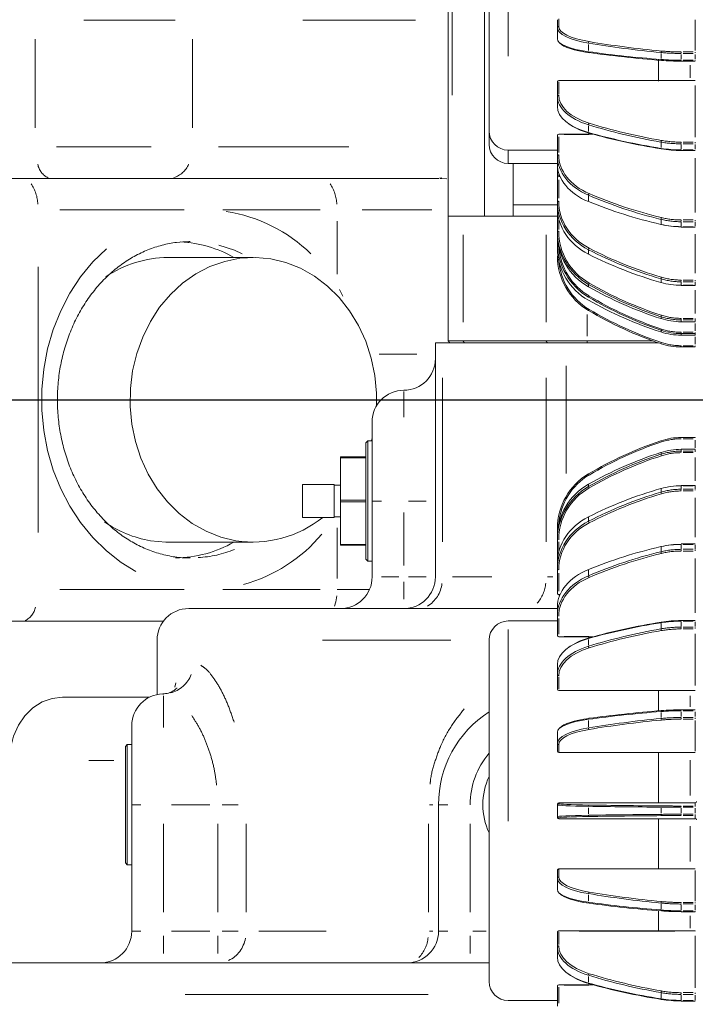
# Model space of a CAD drawing. Units: millimetres. Extents: x -371 to 40754, y -327 to 6132.
# Drawn here: x 1645 to 1752, y 5256 to 5411 of the extents above; entities that cross this region are included whole.
import ezdxf

# ---------------------------------------------------------------- set-up
doc = ezdxf.new("R2010")
doc.units = ezdxf.units.MM
doc.header["$LTSCALE"] = 30
doc.linetypes.add('AM_ISO08W050', pattern=[18, 12, -1.5, 3, -1.5])
doc.linetypes.add('PHANTOM', pattern=[26.5, 20, -1.5, 1, -1.5, 1, -1.5])
for name, color, linetype, lineweight in [('AM_5', 3, 'Continuous', 25), ('AM_7', 4, 'AM_ISO08W050', 25), ('LineThick', 7, 'Continuous', 30)]:
    doc.layers.add(name, color=color, linetype=linetype, lineweight=lineweight)
doc.styles.add('HHI_Dims', font='simplex.shx', dxfattribs={"width": 0.8, "bigfont": 'whgtxt.shx'})
doc.dimstyles.new('HHI_Standard$4', dxfattribs={"dimtxt": 3.5, "dimasz": 3.5, "dimexe": 1, "dimexo": 1, "dimgap": 1.5, "dimtad": 1, "dimdsep": 46, "dimtxsty": 'HHI_Dims', "dimcen": 0, "dimclrd": 1, "dimclre": 1, "dimclrt": 1, "dimadec": 0, "dimazin": 2, "dimtp": 0.1, "dimtm": 0.1, "dimtfac": 0.65, "dimtofl": 0, "dimtmove": 0, "dimatfit": 3, "dimldrblk": 'OPEN30', "dimfxl": 1, "dimlwd": -1, "dimlwe": -1, "dimarcsym": 1})

# ---------------------------------------------------------------- blocks, each defined once
blk = doc.blocks.new('z3')
at = {"color": 7, "linetype": 'Continuous', "lineweight": 15}
for p, q in [((1247, 279), (1247, 406.8)), ((1252.77, 406.8), (1252.77, 279)), ((1253.5, 292.47), (1253.5, 342.25)), ((1264.3, 308.82), (1264.3, 310.08)), ((1264.3, 307.03), (1264.3, 308.82)), ((1280.3, 300.38), (1280.3, 303.82)), ((1283.86, 303.52), (1286.1, 303.52)), ((1286.1, 300.48), (1264.5, 300.48)), ((1264.3, 297.96), (1264.3, 300.28)), ((1264.3, 296.35), (1264.3, 297.96)), ((1253.5, 290.35), (1253.5, 292.47)), ((1264.3, 288.57), (1264.3, 291.79)), ((1269.91, 291.99), (1264.5, 291.99)), ((1256.5, 289.47), (1264.3, 289.47)), ((1264.3, 287.26), (1264.3, 288.57)), ((1283.86, 289.39), (1286.1, 289.39)), ((1256.5, 287.35), (1264.3, 287.35)), ((1257.29, 287.35), (1257.29, 280.8)), ((1264.3, 286.45), (1264.3, 287.26)), ((1264.3, 285.18), (1264.3, 286.45)), ((1157.19, 285), (1179.69, 285)), ((1179.69, 285), (1226.96, 285)), ((1226.96, 285), (1245.55, 285)), ((1264.3, 281.29), (1264.3, 285.18)), ((1264.68, 285.38), (1264.5, 285.38)), ((1257.29, 280.8), (1257.29, 279)), ((1264.3, 280.8), (1257.29, 280.8)), ((1264.3, 280.36), (1264.3, 281.29)), ((1264.3, 276.6), (1264.3, 280.36)), ((1247, 259.3), (1247, 279)), ((1247, 279), (1249.38, 279)), ((1262.52, 279), (1249.38, 279)), ((1262.52, 279), (1264.3, 279)), ((1283.86, 277.3), (1286.1, 277.3)), ((1264.3, 276.12), (1264.3, 276.6)), ((1264.3, 274.84), (1264.3, 276.12)), ((1206.22, 275), (1206.04, 275)), ((1216.22, 272.5), (1202.72, 272.5)), ((1283.86, 268.07), (1286.1, 268.07)), ((1283.86, 262.34), (1283.86, 262.33)), ((1283.86, 262.33), (1286.1, 262.33)), ((1286.1, 260.47), (1283.86, 260.47)), ((1283.86, 260.22), (1283.86, 260.21)), ((1283.86, 260.21), (1286.1, 260.21)), ((1245, 222), (1245, 259)), ((1246.13, 259), (1245, 259)), ((1246.13, 259), (1262.51, 259)), ((1247, 259.3), (1249.38, 259.3)), ((1247.3, 259), (1247, 259.3)), ((1249.38, 259.3), (1262.52, 259.3)), ((1265.68, 259), (1262.51, 259)), ((1262.52, 259.3), (1268.99, 259.3)), ((1265.68, 259), (1280.3, 259)), ((1268.99, 259.3), (1279.44, 259.3)), ((1286.1, 258.35), (1283.86, 258.35)), ((1235, 234), (1235, 246.5)), ((1234.3, 243.5), (1234, 243.2)), ((1234, 224.8), (1234, 243.2)), ((1235, 243.5), (1234.3, 243.5)), ((1234.3, 243.5), (1234.3, 224.5)), ((1235, 243.99), (1234.88, 243.5)), ((1283.86, 244.04), (1286.1, 244.04)), ((1286.1, 242.18), (1283.86, 242.18)), ((1283.86, 242.18), (1283.86, 242.17)), ((1234, 241), (1230, 241)), ((1230, 240.85), (1230, 241)), ((1230, 240.85), (1234, 240.85)), ((1230, 234.15), (1230, 240.85)), ((1229, 236.6), (1224, 236.6)), ((1224, 236.6), (1224, 231.4)), ((1229, 236.6), (1229, 231.4)), ((1230, 236.5), (1229, 236.5)), ((1286.1, 236.44), (1283.86, 236.44)), ((1230, 233.85), (1230, 234.15)), ((1234, 234.15), (1230, 234.15)), ((1230, 233.85), (1234, 233.85)), ((1230, 227.15), (1230, 233.85)), ((1235, 222), (1235, 234)), ((1224, 231.4), (1229, 231.4)), ((1229, 231.5), (1230, 231.5)), ((1264.3, 228.39), (1264.3, 229.67)), ((1202.72, 227.5), (1216.22, 227.5)), ((1264.3, 227.91), (1264.3, 228.39)), ((1264.3, 224.16), (1264.3, 227.91)), ((1234, 227.15), (1230, 227.15)), ((1230, 227), (1230, 227.15)), ((1230, 227), (1234, 227)), ((1286.1, 227.21), (1283.86, 227.21)), ((1206.03, 225), (1206.22, 225)), ((1234, 224.8), (1234.3, 224.5)), ((1234.3, 224.5), (1235, 224.5)), ((1264.3, 223.23), (1264.3, 224.16)), ((1264.3, 219.33), (1264.3, 223.23)), ((1264.5, 219.13), (1264.68, 219.13)), ((1206, 217), (1264.3, 217)), ((1264.3, 215.94), (1264.3, 217.25)), ((1179.69, 215), (1157.19, 215)), ((1202, 215), (1179.69, 215)), ((1264.3, 215.04), (1256.5, 215.04)), ((1264.3, 212.73), (1264.3, 215.94)), ((1286.1, 215.12), (1283.86, 215.12)), ((1201, 212), (1201, 203.4)), ((1253.5, 158.04), (1253.5, 212.04)), ((1264.5, 212.53), (1269.91, 212.53)), ((1264.3, 206.55), (1264.3, 208.16)), ((1264.3, 204.23), (1264.3, 206.55)), ((1264.5, 204.06), (1264.5, 204.03)), ((1264.5, 204.03), (1286.1, 204.03)), ((1280.3, 200.84), (1280.3, 204.03)), ((1186.04, 203), (1199.82, 203)), ((1286.1, 200.99), (1283.86, 200.99)), ((1197, 186), (1197, 198.5)), ((1264.3, 195.69), (1264.3, 197.49)), ((1196.3, 195.5), (1196, 195.2)), ((1196, 176.8), (1196, 195.2)), ((1197, 195.5), (1196.3, 195.5)), ((1196.3, 195.5), (1196.3, 176.5)), ((1264.3, 194.44), (1264.3, 195.69)), ((1264.5, 194.24), (1286.1, 194.24)), ((1264.5, 194.24), (1264.5, 194.24)), ((1280.3, 186.28), (1280.3, 194.24)), ((1197, 166), (1197, 186)), ((1245.5, 166), (1245.5, 186)), ((1264.3, 185.97), (1264.3, 186.08)), ((1264.3, 184.11), (1264.3, 185.97)), ((1286.1, 186.28), (1264.5, 186.28)), ((1264.5, 186.28), (1264.5, 186.28)), ((1286.1, 186.28), (1286.1, 186.28)), ((1264.3, 183.99), (1264.3, 184.11)), ((1264.5, 183.79), (1286.1, 183.79)), ((1280.3, 175.84), (1280.3, 183.79)), ((1286.1, 183.79), (1286.1, 183.79)), ((1196, 176.8), (1196.3, 176.5)), ((1196.3, 176.5), (1197, 176.5)), ((1264.3, 174.38), (1264.3, 175.64)), ((1264.3, 172.59), (1264.3, 174.38)), ((1286.1, 175.84), (1264.5, 175.84)), ((1280.3, 166.04), (1280.3, 169.24)), ((1283.86, 169.08), (1286.1, 169.08)), ((1264.3, 163.53), (1264.3, 165.84)), ((1286.1, 166.04), (1264.5, 166.04)), ((1264.3, 161.92), (1264.3, 163.53)), ((1177, 161), (1253.5, 161)), ((1264.3, 154.14), (1264.3, 157.35)), ((1269.91, 157.55), (1264.5, 157.55)), ((1256.5, 155.04), (1264.3, 155.04)), ((1283.86, 154.96), (1286.1, 154.96))]:
    blk.add_line(p, q, dxfattribs=at)
at = {"color": 8, "linetype": 'PHANTOM', "lineweight": 0}
for p, q in [((1247.67, 387.63), (1247.67, 298.17)), ((1256.5, 339.38), (1256.5, 304.31)), ((1203.85, 310), (1189.43, 310)), ((1241.88, 310), (1224.04, 310)), ((1264.5, 310.22), (1264.5, 309.06)), ((1286.1, 305.21), (1286.1, 310.04)), ((1181.72, 293), (1181.72, 307)), ((1206.62, 307), (1206.62, 293)), ((1269.21, 306.18), (1269.21, 305.21)), ((1280.68, 303.95), (1280.68, 304.73)), ((1283.86, 304.97), (1283.86, 304.85)), ((1283.86, 304.58), (1283.86, 303.82)), ((1283.86, 303.65), (1283.86, 303.57)), ((1284.19, 304.98), (1285.76, 304.98)), ((1285.76, 304.74), (1284.19, 304.74)), ((1284.19, 303.67), (1285.76, 303.67)), ((1286.1, 304.97), (1286.1, 304.85)), ((1286.1, 303.82), (1286.1, 304.58)), ((1286.1, 303.65), (1286.1, 303.57)), ((1285.3, 300.9), (1285.3, 302.87)), ((1264.5, 300.48), (1264.5, 300.45)), ((1282.86, 300.45), (1267.74, 300.45)), ((1286.1, 300.48), (1286.1, 300.45)), ((1264.5, 300.27), (1264.5, 298.31)), ((1286.1, 291.49), (1286.1, 299.69)), ((1269.21, 293.31), (1269.21, 292.4)), ((1264.5, 291.99), (1264.5, 291.98)), ((1264.5, 291.57), (1264.5, 289.06)), ((1269.29, 291.92), (1265.35, 291.92)), ((1185.12, 290), (1200.08, 290)), ((1210.74, 290), (1231.33, 290)), ((1256.5, 289.47), (1256.5, 287.35)), ((1280.68, 289.87), (1280.68, 290.6)), ((1283.86, 290.7), (1283.86, 290.57)), ((1283.86, 290.33), (1283.86, 289.62)), ((1283.86, 289.48), (1283.86, 289.43)), ((1284.19, 290.72), (1285.76, 290.72)), ((1285.76, 290.45), (1284.19, 290.45)), ((1284.19, 289.49), (1285.76, 289.49)), ((1286.1, 290.7), (1286.1, 290.57)), ((1286.1, 289.62), (1286.1, 290.33)), ((1286.1, 289.48), (1286.1, 289.43)), ((1286.1, 279.62), (1286.1, 288.2)), ((1245.68, 285.03), (1246.05, 285.1)), ((1245.76, 284.99), (1246.79, 284.93)), ((1264.5, 285.38), (1264.5, 285.37)), ((1264.69, 285.28), (1264.53, 285.28)), ((1264.5, 284.76), (1264.5, 281.89)), ((1269.21, 282.22), (1269.21, 281.43)), ((1205.28, 280), (1185.64, 280)), ((1226.77, 280), (1211.42, 280)), ((1244.42, 280), (1233.45, 280)), ((1229.46, 269.86), (1229.46, 278.21)), ((1264.5, 278.37), (1264.5, 276.94)), ((1280.68, 277.8), (1280.68, 278.44)), ((1283.86, 278.39), (1283.86, 278.21)), ((1283.86, 278.06), (1283.86, 277.44)), ((1283.86, 277.36), (1283.86, 277.34)), ((1284.19, 278.43), (1285.76, 278.43)), ((1285.76, 278.15), (1284.19, 278.15)), ((1284.19, 277.36), (1285.76, 277.36)), ((1286.1, 278.39), (1286.1, 278.21)), ((1286.1, 277.44), (1286.1, 278.06)), ((1286.1, 277.36), (1286.1, 277.34)), ((1249.38, 276.05), (1249.38, 262.25)), ((1262.52, 262.25), (1262.52, 276.05)), ((1286.1, 270.03), (1286.1, 276.2)), ((1264.38, 274.84), (1264.36, 274.84)), ((1264.38, 272.72), (1264.36, 272.72)), ((1269.21, 273.67), (1269.21, 273.07)), ((1182.19, 271), (1182.19, 229)), ((1269.21, 268.22), (1269.21, 267.88)), ((1280.68, 268.59), (1280.68, 269.07)), ((1283.86, 268.89), (1283.86, 268.74)), ((1283.86, 268.61), (1283.86, 268.14)), ((1283.86, 268.1), (1283.86, 268.07)), ((1284.19, 268.92), (1285.76, 268.92)), ((1285.76, 268.66), (1284.19, 268.66)), ((1284.19, 268.1), (1285.76, 268.1)), ((1286.1, 268.89), (1286.1, 268.74)), ((1286.1, 268.14), (1286.1, 268.61)), ((1286.1, 268.1), (1286.1, 268.07)), ((1228.73, 267.48), (1228.74, 267.49)), ((1229.82, 267.43), (1230.39, 266.4)), ((1286.1, 263.63), (1286.1, 267.31)), ((1268.99, 263.5), (1268.99, 260.04)), ((1280.68, 262.85), (1280.68, 263.12)), ((1283.86, 262.83), (1283.86, 262.69)), ((1283.86, 262.62), (1283.86, 262.35)), ((1284.19, 262.87), (1285.76, 262.87)), ((1285.76, 262.63), (1284.19, 262.63)), ((1284.19, 262.34), (1285.76, 262.34)), ((1286.1, 262.83), (1286.1, 262.69)), ((1286.1, 262.35), (1286.1, 262.62)), ((1286.1, 262.34), (1286.1, 262.33)), ((1286.1, 260.92), (1286.1, 262.08)), ((1280.68, 260.73), (1280.68, 260.98)), ((1283.86, 260.64), (1283.86, 260.53)), ((1283.86, 260.46), (1283.86, 260.23)), ((1284.19, 260.67), (1285.76, 260.67)), ((1284.19, 260.22), (1285.76, 260.22)), ((1286.1, 260.64), (1286.1, 260.53)), ((1286.1, 260.23), (1286.1, 260.46)), ((1286.1, 260.22), (1286.1, 260.21)), ((1286.1, 258.8), (1286.1, 259.96)), ((1249.58, 259.04), (1249.41, 259.26)), ((1262.69, 259.04), (1262.54, 259.26)), ((1268.99, 259.03), (1268.99, 259.27)), ((1283.86, 258.52), (1283.86, 258.41)), ((1284.19, 258.55), (1285.76, 258.55)), ((1286.1, 258.52), (1286.1, 258.41)), ((1236.13, 257.19), (1242.07, 257.19)), ((1265.68, 255.36), (1265.68, 238.37)), ((1246.13, 253.45), (1246.13, 227.55)), ((1262.51, 227.55), (1262.51, 253.45)), ((1240, 251.29), (1240, 247.23)), ((1283.86, 244.04), (1283.86, 243.98)), ((1285.76, 243.84), (1284.19, 243.84)), ((1286.1, 244.04), (1286.1, 243.98)), ((1286.1, 242.43), (1286.1, 243.6)), ((1280.68, 241.39), (1280.68, 241.66)), ((1283.86, 242.16), (1283.86, 241.9)), ((1283.86, 241.87), (1283.86, 241.76)), ((1285.76, 242.17), (1284.19, 242.17)), ((1284.19, 241.89), (1285.76, 241.89)), ((1285.76, 241.65), (1284.19, 241.65)), ((1286.1, 242.18), (1286.1, 242.17)), ((1286.1, 241.9), (1286.1, 242.16)), ((1286.1, 241.87), (1286.1, 241.76)), ((1286.1, 237.2), (1286.1, 240.89)), ((1269.21, 236.63), (1269.21, 236.3)), ((1280.68, 235.44), (1280.68, 235.93)), ((1283.86, 236.44), (1283.86, 236.41)), ((1283.86, 236.37), (1283.86, 235.9)), ((1283.86, 235.83), (1283.86, 235.7)), ((1285.76, 236.41), (1284.19, 236.41)), ((1284.19, 235.86), (1285.76, 235.86)), ((1285.76, 235.59), (1284.19, 235.59)), ((1286.1, 236.44), (1286.1, 236.41)), ((1286.1, 235.9), (1286.1, 236.37)), ((1286.1, 235.83), (1286.1, 235.7)), ((1235.07, 234), (1236.46, 234)), ((1240.75, 234), (1243.54, 234)), ((1286.1, 228.31), (1286.1, 234.48)), ((1240, 232.2), (1240, 223.8)), ((1269.21, 231.45), (1269.21, 230.85)), ((1229.46, 221.73), (1229.46, 229.78)), ((1264.3, 229.67), (1264.3, 229.67)), ((1264.5, 227.57), (1264.5, 226.15)), ((1280.68, 226.08), (1280.68, 226.71)), ((1283.86, 227.21), (1283.86, 227.21)), ((1283.86, 227.07), (1283.86, 226.45)), ((1283.86, 226.33), (1283.86, 226.15)), ((1285.76, 227.15), (1284.19, 227.15)), ((1284.19, 226.37), (1285.76, 226.37)), ((1285.76, 226.09), (1284.19, 226.09)), ((1286.1, 227.21), (1286.1, 227.21)), ((1286.1, 226.45), (1286.1, 227.07)), ((1286.1, 226.33), (1286.1, 226.15)), ((1286.1, 216.31), (1286.1, 224.89)), ((1264.5, 222.62), (1264.5, 219.75)), ((1269.21, 223.08), (1269.21, 222.29)), ((1239.25, 222), (1236.46, 222)), ((1240, 221.25), (1240, 218.46)), ((1240.75, 222), (1243.54, 222)), ((1245.01, 222), (1245.07, 222)), ((1247.71, 222), (1253.91, 222)), ((1262.72, 222), (1263.59, 222)), ((1185.64, 220), (1205.28, 220)), ((1211.42, 220), (1226.77, 220)), ((1229.46, 220), (1234.58, 220)), ((1264.5, 219.22), (1264.5, 219.18)), ((1264.53, 219.24), (1264.69, 219.24)), ((1264.5, 215.45), (1264.5, 212.94)), ((1283.86, 215.12), (1283.86, 215.11)), ((1283.86, 214.9), (1283.86, 214.18)), ((1285.76, 215.02), (1284.19, 215.02)), ((1286.1, 215.12), (1286.1, 215.11)), ((1286.1, 214.18), (1286.1, 214.9)), ((1256.5, 213.68), (1256.5, 183.4)), ((1280.68, 213.92), (1280.68, 214.64)), ((1283.86, 214.02), (1283.86, 213.87)), ((1284.19, 214.06), (1285.76, 214.06)), ((1285.76, 213.79), (1284.19, 213.79)), ((1286.1, 214.02), (1286.1, 213.87)), ((1247.45, 212), (1227.15, 212)), ((1264.5, 212.58), (1264.5, 212.56)), ((1265.35, 212.59), (1269.29, 212.59)), ((1269.21, 212.11), (1269.21, 211.21)), ((1286.1, 204.83), (1286.1, 213.03)), ((1264.5, 206.2), (1264.5, 204.25)), ((1203.79, 204.59), (1203.95, 205.24)), ((1267.74, 204.06), (1282.86, 204.06)), ((1286.1, 204.06), (1286.1, 204.03)), ((1202, 203.49), (1201.91, 203.45)), ((1202, 203.21), (1202, 198.18)), ((1285.3, 201.45), (1285.3, 203.2)), ((1283.86, 200.99), (1283.86, 200.97)), ((1285.76, 200.85), (1284.19, 200.85)), ((1286.1, 200.99), (1286.1, 200.97)), ((1269.21, 199.3), (1269.21, 198.33)), ((1280.68, 199.79), (1280.68, 200.57)), ((1283.86, 200.69), (1283.86, 199.93)), ((1283.86, 199.74), (1283.86, 199.59)), ((1284.19, 199.77), (1285.76, 199.77)), ((1285.76, 199.53), (1284.19, 199.53)), ((1286.1, 199.93), (1286.1, 200.69)), ((1286.1, 199.74), (1286.1, 199.59)), ((1286.1, 194.47), (1286.1, 199.3)), ((1264.5, 195.45), (1264.5, 194.3)), ((1194.18, 193), (1190.23, 193)), ((1267.74, 194.24), (1282.86, 194.24)), ((1285.3, 187.48), (1285.3, 193.04)), ((1286.1, 194.24), (1286.1, 194.24)), ((1197.07, 186), (1198.46, 186)), ((1209.32, 186), (1203.29, 186)), ((1211.28, 186), (1213.81, 186)), ((1244.09, 186), (1244.59, 186)), ((1245.57, 186), (1246.96, 186)), ((1264.5, 186.28), (1264.5, 186.17)), ((1282.86, 186.28), (1267.74, 186.28)), ((1269.21, 185.53), (1269.21, 184.55)), ((1280.68, 184.64), (1280.68, 185.44)), ((1283.86, 185.79), (1283.86, 185.73)), ((1283.86, 185.43), (1283.86, 184.65)), ((1284.19, 185.79), (1285.76, 185.79)), ((1285.76, 185.59), (1284.19, 185.59)), ((1286.1, 185.8), (1286.1, 186.28)), ((1286.1, 185.79), (1286.1, 185.73)), ((1286.1, 184.65), (1286.1, 185.43)), ((1264.5, 183.91), (1264.5, 183.8)), ((1264.5, 183.79), (1264.5, 183.79)), ((1267.74, 183.79), (1282.86, 183.79)), ((1283.86, 184.45), (1283.86, 184.34)), ((1284.19, 184.48), (1285.76, 184.48)), ((1285.76, 184.28), (1284.19, 184.28)), ((1286.1, 184.45), (1286.1, 184.34)), ((1286.1, 183.8), (1286.1, 184.28)), ((1202, 183), (1202, 169)), ((1210.61, 169), (1210.61, 183)), ((1215.09, 183), (1215.09, 169)), ((1243.92, 169), (1243.92, 183)), ((1250.5, 183), (1250.5, 169)), ((1285.3, 177.04), (1285.3, 182.6)), ((1264.5, 175.84), (1264.5, 175.84)), ((1264.5, 175.78), (1264.5, 174.63)), ((1282.86, 175.84), (1267.74, 175.84)), ((1286.1, 175.84), (1286.1, 175.84)), ((1286.1, 170.77), (1286.1, 175.61)), ((1269.21, 171.74), (1269.21, 170.78)), ((1280.68, 169.51), (1280.68, 170.29)), ((1283.86, 170.54), (1283.86, 170.42)), ((1283.86, 170.15), (1283.86, 169.39)), ((1284.19, 170.55), (1285.76, 170.55)), ((1285.76, 170.31), (1284.19, 170.31)), ((1286.1, 170.54), (1286.1, 170.42)), ((1286.1, 169.39), (1286.1, 170.15)), ((1283.86, 169.21), (1283.86, 169.14)), ((1284.19, 169.23), (1285.76, 169.23)), ((1285.3, 166.47), (1285.3, 168.44)), ((1286.1, 169.21), (1286.1, 169.14)), ((1197.07, 166), (1198.46, 166)), ((1202, 165.25), (1202, 162.46)), ((1203.29, 166), (1209.32, 166)), ((1210.61, 165.25), (1210.61, 162.46)), ((1211.28, 166), (1213.81, 166)), ((1217.09, 166), (1227.76, 166)), ((1244.09, 166), (1244.59, 166)), ((1245.57, 166), (1246.96, 166)), ((1250.5, 165.25), (1250.5, 162.46)), ((1250.95, 166), (1253.05, 166)), ((1264.5, 166.04), (1264.5, 166.01)), ((1264.5, 165.83), (1264.5, 163.88)), ((1282.86, 166.01), (1267.74, 166.01)), ((1286.1, 166.04), (1286.1, 166.01)), ((1286.1, 157.05), (1286.1, 165.25)), ((1269.21, 158.87), (1269.21, 157.97)), ((1264.5, 157.55), (1264.5, 157.55)), ((1269.29, 157.49), (1265.35, 157.49)), ((1243.86, 156), (1205.42, 156)), ((1264.5, 157.14), (1264.5, 154.62)), ((1280.68, 155.43), (1280.68, 156.16)), ((1283.86, 156.27), (1283.86, 156.13)), ((1283.86, 155.9), (1283.86, 155.18)), ((1284.19, 156.29), (1285.76, 156.29)), ((1285.76, 156.02), (1284.19, 156.02)), ((1286.1, 156.27), (1286.1, 156.13)), ((1286.1, 155.18), (1286.1, 155.9)), ((1283.86, 155.05), (1283.86, 155)), ((1284.19, 155.06), (1285.76, 155.06)), ((1286.1, 155.05), (1286.1, 155))]:
    blk.add_line(p, q, dxfattribs=at)
at = {"color": 7, "linetype": 'Continuous', "lineweight": 15, "flags": 128}
for points in [[(1269.21, 292.24), (1269.21, 292.21), (1269.22, 292.18), (1269.23, 292.16), (1269.24, 292.15), (1269.26, 292.14), (1269.27, 292.13), (1269.29, 292.14), (1269.31, 292.15)], [(1280.68, 289.74), (1280.68, 289.71), (1280.68, 289.68), (1280.69, 289.66), (1280.7, 289.65), (1280.71, 289.64), (1280.72, 289.64), (1280.73, 289.65), (1280.74, 289.66)], [(1213.46, 227.73), (1211.07, 228.3), (1208.75, 229.22), (1206.56, 230.46), (1204.51, 232.02), (1202.65, 233.85), (1201.01, 235.94), (1199.6, 238.26), (1198.46, 240.75), (1197.59, 243.4), (1197.03, 246.15), (1196.76, 248.95), (1196.8, 251.78), (1197.14, 254.58), (1197.79, 257.3), (1198.73, 259.91), (1199.94, 262.36), (1201.41, 264.62), (1203.12, 266.65), (1205.03, 268.42), (1207.12, 269.89), (1209.35, 271.05), (1211.69, 271.88), (1214.1, 272.37), (1216.54, 272.5), (1218.98, 272.27), (1221.38, 271.7), (1223.69, 270.78), (1225.89, 269.54), (1227.93, 267.98), (1229.79, 266.15), (1231.44, 264.06), (1232.84, 261.74), (1233.99, 259.25), (1234.85, 256.6), (1235.42, 253.85), (1235.69, 251.05), (1235.69, 249.04)], [(1199.97, 227.73), (1202.4, 227.5), (1202.72, 227.5)], [(1280.74, 214.85), (1280.73, 214.87), (1280.72, 214.87), (1280.71, 214.87), (1280.7, 214.87), (1280.69, 214.85), (1280.68, 214.83), (1280.68, 214.8), (1280.68, 214.77)], [(1269.31, 212.36), (1269.29, 212.37), (1269.27, 212.38), (1269.26, 212.38), (1269.24, 212.37), (1269.23, 212.35), (1269.22, 212.33), (1269.21, 212.3), (1269.21, 212.27)], [(1186.04, 203), (1184.4, 202.81), (1182.83, 202.24), (1181.38, 201.31), (1180.11, 200.07), (1179.07, 198.56), (1178.29, 196.83), (1177.81, 194.95), (1177.65, 193)], [(1269.21, 157.81), (1269.21, 157.78), (1269.22, 157.75), (1269.23, 157.73), (1269.24, 157.71), (1269.26, 157.7), (1269.27, 157.7), (1269.29, 157.71), (1269.31, 157.72)], [(1280.68, 155.31), (1280.68, 155.28), (1280.68, 155.25), (1280.69, 155.23), (1280.7, 155.21), (1280.71, 155.2), (1280.72, 155.2), (1280.73, 155.21), (1280.74, 155.23)]]:
    blk.add_lwpolyline(points, dxfattribs=at)
at = {"color": 8, "linetype": 'PHANTOM', "lineweight": 0, "flags": 128}
for points in [[(1264.34, 286.53), (1264.33, 286.53), (1264.32, 286.5)], [(1214.48, 273.06), (1213.24, 273.65), (1210.76, 274.44)], [(1197.66, 222.87), (1195.33, 224.29), (1193, 226.12), (1190.86, 228.22), (1188.92, 230.58), (1187.22, 233.16), (1185.77, 235.95), (1184.59, 238.9), (1183.69, 241.97), (1183.08, 245.15), (1182.78, 248.38), (1182.78, 251.62), (1183.08, 254.85), (1183.69, 258.03), (1184.59, 261.1), (1185.77, 264.05), (1187.22, 266.84), (1188.92, 269.42), (1190.86, 271.78), (1193, 273.88)], [(1229.08, 217.39), (1229.27, 218.09), (1229.41, 219.02)], [(1280.73, 200.87), (1280.73, 200.88), (1280.72, 200.87), (1280.71, 200.86), (1280.7, 200.85)]]:
    blk.add_lwpolyline(points, dxfattribs=at)
at = {"color": 8, "linetype": 'PHANTOM', "lineweight": 0}
for centre, radius, start, end in [((1264.49, 308.81), 0.194, 101.5732, 156.4592), ((1269.46, 306.43), 0.239, 134.5364, 165.2441), ((1280.96, 304.97), 0.272, 147.6753, 173.1879), ((1269.41, 304.99), 0.196, 182.8358, 211.4859), ((1280.96, 303.77), 0.282, 180.8454, 200.668), ((1264.48, 300.26), 0.179, 107.4067, 163.6886), ((1264.49, 297.94), 0.192, 98.5918, 152.3788), ((1269.61, 293.46), 0.396, 143.0804, 169.0141), ((1264.44, 291.76), 0.148, 111.4452, 160.0572), ((1281.28, 290.73), 0.598, 156.6074, 173.4166), ((1264.48, 288.49), 0.218, 96.156, 133.3772), ((1185.03, 287.74), 2.93, 190.1356, 244.5417), ((1202.46, 288.78), 3.86, 288.0759, 336.1858), ((1264.41, 285.15), 0.117, 99.1789, 153.059), ((1175.88, 280.65), 6.28, 2.3066, 33.9813), ((1223.14, 280.65), 6.28, 2.3068, 33.9793), ((1269.73, 282.27), 0.53, 146.8605, 166.7114), ((1264.47, 281.12), 0.26, 92.052, 122.5727), ((1208.33, 255.77), 24.25, 45.5261, 81.414), ((1281.51, 278.47), 0.84, 159.4754, 171.9355), ((1264.48, 276.08), 0.568, 91.1546, 102.3067), ((1203.62, 255.59), 19.42, 60.5752, 86.6372), ((1269.94, 273.54), 0.762, 149.0108, 160.1646), ((1281.89, 268.94), 1.23, 161.0391, 167.9666), ((1270.39, 267.77), 1.28, 149.5014, 155.9492), ((1258.44, 272.84), 12.64, 328.7323, 329.2284), ((1262.85, 268.07), 7.49, 328.5863, 329.423), ((1282.55, 262.71), 1.92, 161.323, 165.6157), ((1251.92, 270.9), 30.42, 341.1038, 341.3094), ((1283.86, 270.47), 9.8, 251.4617, 270), ((1243.25, 271.73), 39.58, 341.1258, 341.2839), ((1283.86, 268.35), 9.8, 251.4617, 270), ((1279.44, 243.05), 1.33, 18.3667, 20.7002), ((1283.86, 234.04), 9.8, 90, 108.5383), ((1281.56, 241.53), 0.902, 190.544, 197.6757), ((1268.6, 237.86), 0.735, 30.0573, 34.2798), ((1269.69, 236.41), 0.499, 196.9259, 209.6675), ((1281.54, 235.49), 0.871, 187.4631, 196.1646), ((1269.72, 230.88), 0.516, 192.1649, 206.687), ((1208.05, 244.65), 24.76, 285.5218, 320.1437), ((1203.66, 244.28), 19.28, 270.7781, 299.5057), ((1264.36, 227.96), 0.0797, 222.6941, 267.8005), ((1206.74, 241.99), 16.94, 272.5927, 292.5871), ((1281.5, 226.04), 0.822, 185.7207, 198.3644), ((1264.41, 223.26), 0.117, 206.9388, 260.8234), ((1257.07, 221.43), 5.39, 318.3465, 355.814), ((1269.72, 222.24), 0.51, 189.4598, 209.7778), ((1241.26, 221.51), 4.82, 301.1151, 353.4979), ((1264.47, 219.5), 0.26, 237.4273, 267.948), ((1178.88, 217.74), 2.93, 295.455, 349.8657), ((1264.44, 215.97), 0.148, 199.9428, 248.5548), ((1281.34, 213.8), 0.662, 184.1224, 199.9138), ((1264.48, 212.81), 0.218, 226.6202, 263.8439), ((1269.63, 211.06), 0.425, 187.0244, 211.7558), ((1201.91, 208.33), 4.82, 284.1223, 338.882), ((1264.48, 206.57), 0.179, 196.3184, 252.5728), ((1269.29, 199.6), 0.0548, 83.9425, 154.2719), ((1281.17, 199.61), 0.49, 182.2975, 199.3399), ((1269.57, 198.13), 0.361, 185.764, 208.9788), ((1264.49, 195.7), 0.191, 193.6537, 249.1399), ((1263, 186), 12.5, 139.4642, 180), ((1264.5, 185.97), 0.196, 102.751, 157.8633), ((1269.35, 185.83), 0.123, 116.6031, 168.7172), ((1280.78, 185.74), 0.0833, 125.5869, 172.1095), ((1264.5, 184.11), 0.196, 192.7983, 247.8721), ((1269.46, 184.31), 0.249, 182.9539, 214.6114), ((1281.11, 184.46), 0.434, 182.3514, 196.7093), ((1264.49, 175.64), 0.191, 110.8388, 166.3693), ((1264.49, 174.38), 0.194, 101.5772, 156.457), ((1269.46, 171.99), 0.239, 134.4825, 165.2487), ((1269.41, 170.56), 0.196, 182.8372, 211.4846), ((1280.96, 170.53), 0.274, 147.732, 173.1312), ((1280.96, 169.33), 0.282, 180.8612, 200.663), ((1238.42, 165.59), 5.47, 316.7981, 353.9164), ((1264.48, 165.83), 0.179, 107.4299, 163.6807), ((1210.22, 165.71), 4.82, 295.8558, 350.1978), ((1264.49, 163.5), 0.192, 98.5905, 152.3781), ((1269.61, 159.03), 0.395, 143.0758, 169.0266), ((1264.44, 157.33), 0.148, 111.4499, 160.055), ((1281.28, 156.3), 0.598, 156.6083, 173.4157)]:
    blk.add_arc(centre, radius, start, end, dxfattribs=at)
at = {"color": 7, "linetype": 'Continuous', "lineweight": 15}
for centre, radius, start, end in [((1264.5, 300.28), 0.2, 90, 180), ((1256.5, 292.47), 3, 180, 270), ((1264.5, 291.79), 0.2, 90, 180), ((1256.5, 290.35), 3, 180, 270), ((1264.5, 285.18), 0.2, 90, 180), ((1274.3, 274.84), 10, 180, 239.399), ((1274.3, 274.84), 9.8, 184.4259, 239.399), ((1202.84, 254.86), 17.64, 90.3879, 124.2948), ((1274.3, 272.72), 10, 180, 239.399), ((1274.3, 272.72), 9.8, 184.4259, 239.399), ((1299.75, 317.88), 60, 239.399, 251.4617), ((1299.75, 317.87), 59.8, 239.399, 251.4617), ((1299.75, 315.76), 60, 239.399, 251.4617), ((1299.75, 315.75), 59.8, 239.399, 251.4617), ((1283.86, 270.47), 10, 251.4617, 270), ((1283.86, 268.35), 10, 251.4617, 270), ((1240, 256.5), 5, 270, 0), ((1240, 246.5), 5, 90, 180), ((1299.75, 186.63), 60, 108.5383, 120.601), ((1299.75, 186.64), 59.8, 108.5383, 120.601), ((1283.86, 234.04), 10, 90, 108.5383), ((1274.3, 229.67), 10, 120.601, 180), ((1274.3, 229.68), 9.8, 120.601, 175.5741), ((1202.99, 245.45), 17.98, 234.9528, 260.3245), ((1216.18, 245.05), 17.53, 261.086, 308.888), ((1230, 222), 5, 270, 0), ((1240, 222), 5, 270, 0), ((1264.49, 219.35), 0.188, 184.3935, 273.8121), ((1206, 212), 5, 90, 180), ((1256.5, 212.04), 3, 90, 180), ((1264.5, 212.73), 0.2, 180, 270), ((1264.49, 204.25), 0.187, 184.9043, 274.1884), ((1202, 198.5), 5, 91.0179, 180), ((1263, 186), 17.5, 122.8783, 180), ((1264.5, 194.44), 0.196, 181.2233, 271.1792), ((1263, 186), 10.5, 154.7912, 205.2088), ((1264.5, 186.08), 0.2, 89.9877, 179.9995), ((1286.1, 186.48), 0.2, 269.9991, 359.9732), ((1264.5, 183.99), 0.2, 180.0038, 270.009), ((1286.1, 183.6), 0.2, 0.0269, 90.003), ((1264.5, 175.64), 0.2, 90, 180), ((1192, 166), 5, 270, 0), ((1240.5, 166), 5, 270, 0), ((1264.5, 165.84), 0.2, 90, 180), ((1256.5, 158.04), 3, 180, 270), ((1264.5, 157.35), 0.2, 90, 180)]:
    blk.add_arc(centre, radius, start, end, dxfattribs=at)
for centre, major_axis, ratio, start_param, end_param in [((1274.3, 308.82), (10, 0), 0.28373, 3.141593, 4.178302), ((1274.3, 309.01), (9.8, 0), 0.284238, 3.141593, 4.178302), ((1274.3, 307.03), (10, 0), 0.233908, 3.141593, 4.178302), ((1274.3, 306.83), (9.8, 0), 0.2334, 3.345057, 4.178302), ((1299.75, 317.07), (60, 0), 0.233485, 4.178302, 4.388835), ((1299.75, 316.88), (59.8, 0), 0.2334, 4.178302, 4.388835), ((1283.86, 306.01), (10, 0), 0.233908, 4.388835, 4.712389), ((1283.86, 305.81), (9.8, 0), 0.2334, 4.388835, 4.712389), ((1274.3, 297.96), (10, 0), 0.522334, 3.141593, 4.178302), ((1274.3, 298.13), (9.8, 0), 0.52279, 3.141593, 4.178302), ((1274.3, 296.35), (10, 0), 0.477666, 3.141593, 4.178302), ((1274.3, 296.18), (9.8, 0), 0.47721, 3.709819, 4.178302), ((1299.75, 316.89), (60, 0), 0.477286, 4.178302, 4.388835), ((1299.75, 316.72), (59.8, 0), 0.47721, 4.178302, 4.388835), ((1283.86, 294.27), (10, 0), 0.477666, 4.388835, 4.712389), ((1283.86, 294.09), (9.8, 0), 0.47721, 4.388835, 4.712389), ((1274.3, 288.57), (10, 0), 0.725343, 3.141593, 4.178302), ((1274.3, 288.71), (9.8, 0), 0.725715, 3.141593, 4.178302), ((1274.3, 287.26), (10, 0), 0.688871, 3.141593, 4.178302), ((1274.3, 286.45), (10, 0), 0.725343, 3.141593, 3.292121), ((1274.3, 286.59), (9.8, 0), 0.725715, 3.281501, 3.311917), ((1274.3, 281.29), (10, 0), 0.87892, 3.141593, 4.178302), ((1274.3, 280.36), (10, 0), 0.853131, 3.141593, 4.178302), ((1274.3, 281.38), (9.8, 0), 0.879183, 3.141593, 4.178302), ((1299.75, 316.89), (60, 0), 0.688561, 4.178302, 4.388835), ((1283.86, 284.25), (10, 0), 0.688871, 4.388835, 4.712389), ((1283.86, 284.1), (9.8, 0), 0.688499, 4.388835, 4.712389), ((1274.3, 276.6), (10, 0), 0.972601, 3.141593, 4.178302), ((1274.3, 276.12), (10, 0), 0.959251, 3.141593, 4.178302), ((1274.3, 276.65), (9.8, 0), 0.972737, 3.141593, 4.178302), ((1274.3, 274), (10, 0), 0.959251, 3.141593, 4.178302), ((1299.75, 317.06), (60, 0), 0.852911, 4.178302, 4.388835), ((1299.75, 317.4), (60, 0), 0.959138, 4.178302, 4.388835), ((1283.86, 276.63), (10, 0), 0.853131, 4.388835, 4.712389), ((1299.75, 315.28), (60, 0), 0.959138, 4.178302, 4.388835), ((1283.86, 271.93), (10, 0), 0.959251, 4.388835, 4.712389), ((1283.86, 269.81), (10, 0), 0.959251, 4.388835, 4.712389), ((1299.75, 187.11), (60, 0), 0.959138, 1.89435, 2.104884), ((1283.86, 232.58), (10, 0), 0.959251, 1.570796, 1.89435), ((1274.3, 228.39), (10, 0), 0.959251, 2.104884, 3.141593), ((1274.3, 227.91), (10, 0), 0.972601, 2.104884, 3.141593), ((1274.3, 227.86), (9.8, 0), 0.972737, 2.104884, 3.141593), ((1299.75, 187.45), (60, 0), 0.852911, 1.89435, 2.104884), ((1283.86, 227.88), (10, 0), 0.853131, 1.570796, 1.89435), ((1274.3, 224.16), (10, 0), 0.853131, 2.104884, 3.141593), ((1274.3, 223.23), (10, 0), 0.87892, 2.104884, 3.141593), ((1274.3, 223.13), (9.8, 0), 0.879183, 2.104884, 3.141593), ((1299.75, 187.62), (60, 0), 0.688561, 1.89435, 2.104884), ((1283.86, 220.26), (10, 0), 0.688871, 1.570796, 1.89435), ((1283.86, 220.41), (9.8, 0), 0.688499, 1.570796, 1.89435), ((1274.3, 217.25), (10, 0), 0.688871, 2.104884, 3.141593), ((1274.3, 215.94), (10, 0), 0.725343, 2.104884, 3.141593), ((1274.3, 215.8), (9.8, 0), 0.725715, 2.104884, 3.141593), ((1299.75, 187.62), (60, 0), 0.477286, 1.89435, 2.104884), ((1299.75, 187.8), (59.8, 0), 0.47721, 1.89435, 2.104884), ((1283.86, 210.24), (10, 0), 0.477666, 1.570796, 1.89435), ((1283.86, 210.42), (9.8, 0), 0.47721, 1.570796, 1.89435), ((1274.3, 208.16), (10, 0), 0.477666, 2.104884, 3.141593), ((1274.3, 208.33), (9.8, 0), 0.47721, 2.104884, 2.573291), ((1274.3, 206.55), (10, 0), 0.522334, 2.104884, 3.141593), ((1274.3, 206.38), (9.8, 0), 0.52279, 2.104884, 3.141593), ((1299.75, 187.64), (59.8, 0), 0.2334, 1.89435, 2.104884), ((1283.86, 198.51), (10, 0), 0.233908, 1.570796, 1.89435), ((1283.86, 198.7), (9.8, 0), 0.2334, 1.570796, 1.89435), ((1274.3, 197.49), (10, 0), 0.233908, 2.104884, 3.141593), ((1274.3, 197.68), (9.8, 0), 0.2334, 2.104884, 2.938128), ((1299.75, 187.44), (60, 0), 0.233485, 1.89435, 2.104884), ((1274.3, 195.69), (10, 0), 0.28373, 2.104884, 3.141593), ((1274.3, 195.5), (9.8, 0), 0.284238, 2.104884, 3.141593), ((1274.3, 185.97), (10, 0), 0.025789, 3.141593, 4.178302), ((1274.3, 186.17), (9.8, 0), 0.026316, 3.141593, 4.178302), ((1274.3, 184.11), (10, 0), 0.025789, 2.104884, 3.141593), ((1274.3, 183.91), (9.8, 0), 0.026316, 2.104884, 3.141593), ((1274.3, 174.38), (10, 0), 0.28373, 3.141593, 4.178302), ((1274.3, 174.58), (9.8, 0), 0.284238, 3.141593, 4.178302), ((1274.3, 172.59), (10, 0), 0.233908, 3.141593, 4.178302), ((1274.3, 172.4), (9.8, 0), 0.2334, 3.345057, 4.178302), ((1299.75, 182.64), (60, 0), 0.233485, 4.178302, 4.388835), ((1299.75, 182.44), (59.8, 0), 0.2334, 4.178302, 4.388835), ((1283.86, 171.57), (10, 0), 0.233908, 4.388835, 4.712389), ((1283.86, 171.38), (9.8, 0), 0.2334, 4.388835, 4.712389), ((1274.3, 163.53), (10, 0), 0.522334, 3.141593, 4.178302), ((1274.3, 163.7), (9.8, 0), 0.52279, 3.141593, 4.178302), ((1274.3, 161.92), (10, 0), 0.477666, 3.141593, 4.178302), ((1274.3, 161.74), (9.8, 0), 0.47721, 3.709822, 4.178302), ((1299.75, 182.46), (60, 0), 0.477286, 4.178302, 4.388835), ((1299.75, 182.28), (59.8, 0), 0.47721, 4.178302, 4.388835), ((1283.86, 159.84), (10, 0), 0.477666, 4.388835, 4.712389), ((1283.86, 159.66), (9.8, 0), 0.47721, 4.388835, 4.712389)]:
    blk.add_ellipse(centre, major_axis=major_axis, ratio=ratio, start_param=start_param, end_param=end_param, dxfattribs=at)
at = {"color": 8, "linetype": 'PHANTOM', "lineweight": 0}
for centre, major_axis, ratio, start_param, end_param in [((1299.75, 321.24), (59.8, 0), 0.284238, 4.178302, 4.388835), ((1299.75, 321.05), (60, 0), 0.284153, 4.178302, 4.388835), ((1283.86, 307.77), (9.8, 0), 0.284238, 4.388835, 4.712389), ((1283.86, 307.58), (10, 0), 0.28373, 4.388835, 4.712389), ((1299.75, 320.46), (60, 0), 0.522714, 4.178302, 4.388835), ((1299.75, 320.63), (59.8, 0), 0.52279, 4.178302, 4.388835), ((1283.86, 295.68), (10, 0), 0.522334, 4.388835, 4.712389), ((1283.86, 295.85), (9.8, 0), 0.52279, 4.388835, 4.712389), ((1299.75, 319.8), (60, 0), 0.725653, 4.178302, 4.388835), ((1299.75, 319.94), (59.8, 0), 0.725715, 4.178302, 4.388835), ((1283.86, 285.54), (9.8, 0), 0.725715, 4.388835, 4.712389), ((1283.86, 285.4), (10, 0), 0.725343, 4.388835, 4.712389), ((1299.75, 319.22), (59.8, 0), 0.879183, 4.178302, 4.388835), ((1299.75, 319.12), (60, 0), 0.879139, 4.178302, 4.388835), ((1283.86, 277.54), (9.8, 0), 0.879183, 4.388835, 4.712389), ((1299.75, 318.47), (60, 0), 0.972714, 4.178302, 4.388835), ((1299.75, 318.51), (59.8, 0), 0.972737, 4.178302, 4.388835), ((1283.86, 277.44), (10, 0), 0.87892, 4.388835, 4.712389), ((1283.86, 272.35), (10, 0), 0.972601, 4.388835, 4.712389), ((1283.86, 272.4), (9.8, 0), 0.972737, 4.388835, 4.712389), ((1299.75, 186.05), (60, 0), 0.972714, 1.89435, 2.104884), ((1283.86, 232.16), (10, 0), 0.972601, 1.570796, 1.89435), ((1283.86, 232.11), (9.8, 0), 0.972737, 1.570796, 1.89435), ((1299.75, 186), (59.8, 0), 0.972737, 1.89435, 2.104884), ((1299.75, 185.39), (60, 0), 0.879139, 1.89435, 2.104884), ((1299.75, 185.29), (59.8, 0), 0.879183, 1.89435, 2.104884), ((1283.86, 227.07), (10, 0), 0.87892, 1.570796, 1.89435), ((1283.86, 226.97), (9.8, 0), 0.879183, 1.570796, 1.89435), ((1299.75, 184.71), (60, 0), 0.725653, 1.89435, 2.104884), ((1299.75, 184.57), (59.8, 0), 0.725715, 1.89435, 2.104884), ((1283.86, 219.11), (10, 0), 0.725343, 1.570796, 1.89435), ((1283.86, 218.98), (9.8, 0), 0.725715, 1.570796, 1.89435), ((1299.75, 184.05), (60, 0), 0.522714, 1.89435, 2.104884), ((1299.75, 183.88), (59.8, 0), 0.52279, 1.89435, 2.104884), ((1283.86, 208.84), (10, 0), 0.522334, 1.570796, 1.89435), ((1283.86, 208.66), (9.8, 0), 0.52279, 1.570796, 1.89435), ((1299.75, 183.46), (60, 0), 0.284153, 1.89435, 2.104884), ((1299.75, 183.27), (59.8, 0), 0.284238, 1.89435, 2.104884), ((1283.86, 196.94), (10, 0), 0.28373, 1.570796, 1.89435), ((1283.86, 196.74), (9.8, 0), 0.284238, 1.570796, 1.89435), ((1299.75, 187.1), (60, 0), 0.026228, 4.178302, 4.388835), ((1299.75, 187.3), (59.8, 0), 0.026316, 4.178302, 4.388835), ((1283.86, 185.85), (10, 0), 0.025789, 4.388835, 4.712389), ((1283.86, 186.05), (9.8, 0), 0.026316, 4.388835, 4.712389), ((1299.75, 182.98), (60, 0), 0.026228, 1.89435, 2.104884), ((1299.75, 182.78), (59.8, 0), 0.026316, 1.89435, 2.104884), ((1283.86, 184.23), (10, 0), 0.025789, 1.570796, 1.89435), ((1283.86, 184.03), (9.8, 0), 0.026316, 1.570796, 1.89435), ((1299.75, 186.62), (60, 0), 0.284153, 4.178302, 4.388835), ((1299.75, 186.81), (59.8, 0), 0.284238, 4.178302, 4.388835), ((1283.86, 173.14), (10, 0), 0.28373, 4.388835, 4.712389), ((1283.86, 173.33), (9.8, 0), 0.284238, 4.388835, 4.712389), ((1299.75, 186.03), (60, 0), 0.522714, 4.178302, 4.388835), ((1299.75, 186.2), (59.8, 0), 0.52279, 4.178302, 4.388835), ((1283.86, 161.24), (10, 0), 0.522334, 4.388835, 4.712389), ((1283.86, 161.41), (9.8, 0), 0.52279, 4.388835, 4.712389)]:
    blk.add_ellipse(centre, major_axis=major_axis, ratio=ratio, start_param=start_param, end_param=end_param, dxfattribs=at)
at = {"color": 7, "linetype": 'Continuous', "lineweight": 15}
for points, knots in [([(1206.04, 225.03), (1205.89, 225.02), (1204.95, 224.98), (1203.23, 225.22), (1200.92, 225.76), (1198.67, 226.63), (1196.52, 227.79), (1194.5, 229.22), (1192.62, 230.92), (1190.91, 232.85), (1189.4, 235), (1188.1, 237.33), (1187.02, 239.81), (1186.19, 242.43), (1185.6, 245.14), (1185.27, 247.9), (1185.21, 250.69), (1185.4, 253.48), (1185.86, 256.21), (1186.57, 258.87), (1187.52, 261.41), (1188.7, 263.81), (1190.09, 266.03), (1191.67, 268.06), (1193.43, 269.86), (1195.35, 271.42), (1197.39, 272.72), (1199.55, 273.75), (1201.79, 274.48), (1203.97, 274.92), (1205.4, 274.96), (1206.05, 274.98)], [0, 0, 0, 0, 0.007232, 0.044102, 0.080945, 0.117625, 0.154064, 0.190235, 0.226148, 0.26184, 0.297356, 0.332737, 0.36802, 0.403233, 0.438396, 0.473525, 0.508628, 0.543713, 0.578785, 0.61385, 0.648918, 0.684003, 0.719125, 0.754311, 0.789599, 0.825033, 0.860665, 0.896541, 0.932698, 0.969142, 1, 1, 1, 1]), ([(1204.15, 204.48), (1204.15, 204.49), (1204.17, 204.52), (1204.02, 204.32), (1203.58, 203.97), (1202.83, 203.59), (1202.2, 203.54), (1201.89, 203.51)], [0, 0, 0, 0, 0.077111, 0.278582, 0.506934, 0.752601, 1, 1, 1, 1])]:
    blk.add_open_spline(points, degree=3, knots=knots, dxfattribs=at)
at = {"color": 8, "linetype": 'PHANTOM', "lineweight": 0}
for points, knots in [([(1207.92, 208.03), (1208.15, 207.88), (1208.79, 207.47), (1209.87, 206.19), (1211.09, 204.25), (1212.22, 201.87), (1212.86, 200), (1213.18, 199.07)], [0, 0, 0, 0, 0.129044, 0.355204, 0.581393, 0.790714, 1, 1, 1, 1]), ([(1244.18, 189.24), (1244.19, 189.39), (1244.27, 190.55), (1244.85, 192.64), (1245.91, 195.62), (1247.48, 198.53), (1248.88, 200.28), (1249.58, 201.15)], [0, 0, 0, 0, 0.031209, 0.247724, 0.464408, 0.732067, 1, 1, 1, 1]), ([(1210.42, 189.07), (1210.32, 189.86), (1210.1, 191.54), (1209.47, 193.93), (1208.63, 196.26), (1207.62, 198.36), (1206.86, 199.51), (1206.48, 200.09)], [0, 0, 0, 0, 0.173462, 0.373498, 0.57366, 0.786785, 1, 1, 1, 1])]:
    blk.add_open_spline(points, degree=3, knots=knots, dxfattribs=at)
at = {"layer": 'AM_7', "color": 1}
blk.add_line((-45, 250), (2852, 250), dxfattribs=at)
blk = doc.blocks.new('*D134')
at = {"layer": 'AM_5', "color": 1, "transparency": 16777216}
blk.add_line((2572.29, 5497.95), (2302.1, 5471.34), dxfattribs=at)
blk.add_solid([(2301.24, 5480.05), (2302.95, 5462.64), (2249.85, 5466.2)], dxfattribs=at)
at = {"layer": 'Defpoints', "color": 0, "transparency": 16777216}
for p in [(2249.85, 5466.2), (1082.68, 5351.25)]:
    blk.add_point(p, dxfattribs=at)
at = {"layer": 'AM_5', "color": 1, "transparency": 16777216, "insert": (2458.54, 5535.74), "char_height": 52.5, "attachment_point": 5, "rotation": 5.6247, "style": 'HHI_Dims'}
blk.add_mtext('R1173', dxfattribs=at)
blk = doc.blocks.new('_Open30')
at = {"color": 0, "linetype": 'ByBlock', "lineweight": -2}
for p, q in [((-1, 0.2679), (0, 0)), ((0, 0), (-1, -0.2679)), ((0, 0), (-1, 0))]:
    blk.add_line(p, q, dxfattribs=at)
blk = doc.blocks.new('*D135')
at = {"layer": 'AM_5', "color": 1, "transparency": 16777216}
blk.add_line((4453.06, 5888.83), (4186.92, 5846.38), dxfattribs=at)
blk.add_solid([(4185.55, 5855.02), (4188.3, 5837.74), (4135.08, 5838.11)], dxfattribs=at)
at = {"layer": 'Defpoints', "color": 0, "transparency": 16777216}
for p in [(4135.08, 5838.11), (1082.68, 5351.25)]:
    blk.add_point(p, dxfattribs=at)
at = {"layer": 'AM_5', "color": 1, "transparency": 16777216, "insert": (4338.24, 5919.88), "char_height": 52.5, "attachment_point": 5, "rotation": 9.0624, "style": 'HHI_Dims'}
blk.add_mtext('R3091', dxfattribs=at)

msp = doc.modelspace()

# ---------------------------------------------------------------- block references
at = {"layer": 'LineThick'}
msp.add_blockref('z3', (465.676, 5101.247), dxfattribs=at)

# ---------------------------------------------------------------- dimensions: what is measured, and where the dimension line sits
at = {"layer": 'AM_5'}
for mpoint, picture, middle in [((4135.08, 5838.109), '*D135', (4338.237, 5919.879)), ((2249.848, 5466.197), '*D134', (2458.537, 5535.736))]:
    dim = msp.add_radius_dim(center=(1082.676, 5351.247), mpoint=mpoint, dimstyle='HHI_Standard$4', override={"dimscale": 15, "dimdec": 0}, dxfattribs=at)
    dim.commit()
    dim.dimension.update_dxf_attribs({"geometry": picture, "text_midpoint": middle})

doc.saveas('drawing.dxf')
